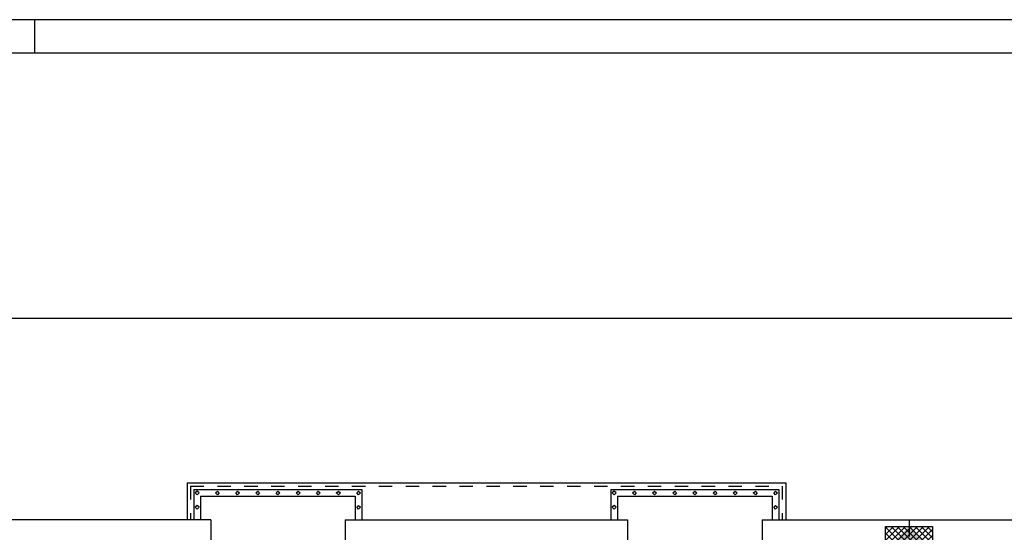
# Model space of a CAD drawing. Units: millimetres. Extents: x 1682 to 2077, y 7937 to 8054.
# Drawn here: x 1760 to 1768, y 8032 to 8036 of the extents above; entities that cross this region are included whole.
import ezdxf

# ---------------------------------------------------------------- set-up
doc = ezdxf.new("R2010")
doc.units = ezdxf.units.MM
doc.linetypes.add('RAYITAS', pattern=[0.375, 0.25, -0.125])
doc.linetypes.add('TRAZO_Y_PUNTO2', pattern=[0.5, 0.25, -0.125, 0, -0.125])
for name, color, linetype in [('AUXILIAR_00', 220, 'TRAZO_Y_PUNTO2'), ('CERRAJERÍA', 166, 'Continuous'), ('ICT Cajetin Teleco', 7, 'Continuous'), ('PILARES', 242, 'Continuous'), ('PROYECCIONES', 8, 'Continuous'), ('PROYECTADO', 250, 'Continuous')]:
    doc.layers.add(name, color=color, linetype=linetype)

# ---------------------------------------------------------------- blocks, each defined once
blk = doc.blocks.new('*U29')
at = {"layer": 'PILARES'}
h = blk.add_hatch(dxfattribs=at)
h.set_pattern_fill('ANSI37', color=33, scale=0.01, angle=90, style=0)
h.set_pattern_definition([(135, (-1746.470807, -8026.310977), (-0.0224506403, -0.0224506403), []), (225, (-1746.470807, -8026.310977), (0.0224506403, -0.0224506403), [])])
h.paths.add_polyline_path([(0.4, -0.4), (0.4, -0.05), (0.05, -0.05), (0.05, -0.4)])
blk.add_hatch(color=33, dxfattribs=at).paths.add_polyline_path([(0.225, -0.05), (0.05, -0.225), (0.225, -0.4)])
at = {"layer": 'AUXILIAR_00', "color": 6, "ltscale": 0.5}
for p, q in [((0.225, -0.45), (0.225, 0)), ((0, -0.225), (0.45, -0.225))]:
    blk.add_line(p, q, dxfattribs=at)
at = {"layer": 'PILARES'}
blk.add_lwpolyline([(0.4, -0.4), (0.4, -0.05), (0.05, -0.05), (0.05, -0.4)], close=True, dxfattribs=at)

msp = doc.modelspace()

# ---------------------------------------------------------------- linework, layer by layer
at = {"color": 250}
for p, q in [((1761.8256, 8032.3047), (1759.7581, 8032.3047)), ((1761.8256, 8032.3047), (1761.8256, 8032.0547)), ((1762.8256, 8032.3047), (1764.9256, 8032.3047)), ((1762.8256, 8032.3047), (1762.8256, 8032.0547)), ((1764.9256, 8032.3047), (1764.9256, 8032.0547)), ((1765.9256, 8032.3047), (1765.9256, 8032.0547)), ((1765.9256, 8032.3047), (1768.1107, 8032.3047))]:
    msp.add_line(p, q, dxfattribs=at)
at = {"layer": 'CERRAJERÍA', "color": 250}
for p, q in [((1761.7006, 8032.5297), (1762.9506, 8032.5297)), ((1761.7006, 8032.5297), (1761.7006, 8032.3047)), ((1761.7256, 8032.5189), (1761.7115, 8032.5047)), ((1761.7115, 8032.5047), (1761.7256, 8032.4906)), ((1761.7398, 8032.5047), (1761.7256, 8032.5189)), ((1761.7256, 8032.4906), (1761.7398, 8032.5047)), ((1761.7506, 8032.4797), (1762.9006, 8032.4797)), ((1761.7506, 8032.4797), (1761.7506, 8032.3047)), ((1761.8615, 8032.5047), (1761.8756, 8032.5189)), ((1761.8756, 8032.4906), (1761.8615, 8032.5047)), ((1761.8756, 8032.5189), (1761.8898, 8032.5047)), ((1761.8898, 8032.5047), (1761.8756, 8032.4906)), ((1762.0115, 8032.5047), (1762.0256, 8032.5189)), ((1762.0256, 8032.4906), (1762.0115, 8032.5047)), ((1762.0256, 8032.5189), (1762.0398, 8032.5047)), ((1762.0398, 8032.5047), (1762.0256, 8032.4906)), ((1762.1615, 8032.5047), (1762.1756, 8032.5189)), ((1762.1756, 8032.4906), (1762.1615, 8032.5047)), ((1762.1756, 8032.5189), (1762.1898, 8032.5047)), ((1762.1898, 8032.5047), (1762.1756, 8032.4906)), ((1762.3115, 8032.5047), (1762.3256, 8032.5189)), ((1762.3256, 8032.4906), (1762.3115, 8032.5047)), ((1762.3256, 8032.5189), (1762.3398, 8032.5047)), ((1762.3398, 8032.5047), (1762.3256, 8032.4906)), ((1762.4615, 8032.5047), (1762.4756, 8032.5189)), ((1762.4756, 8032.4906), (1762.4615, 8032.5047)), ((1762.4756, 8032.5189), (1762.4898, 8032.5047)), ((1762.4898, 8032.5047), (1762.4756, 8032.4906)), ((1762.6115, 8032.5047), (1762.6256, 8032.5189)), ((1762.6256, 8032.4906), (1762.6115, 8032.5047)), ((1762.6256, 8032.5189), (1762.6398, 8032.5047)), ((1762.6398, 8032.5047), (1762.6256, 8032.4906)), ((1762.7615, 8032.5047), (1762.7756, 8032.5189)), ((1762.7756, 8032.4906), (1762.7615, 8032.5047)), ((1762.7756, 8032.5189), (1762.7898, 8032.5047)), ((1762.7898, 8032.5047), (1762.7756, 8032.4906)), ((1762.9006, 8032.4797), (1762.9006, 8032.3047)), ((1762.9115, 8032.5047), (1762.9256, 8032.5189)), ((1762.9256, 8032.4906), (1762.9115, 8032.5047)), ((1762.9256, 8032.5189), (1762.9398, 8032.5047)), ((1762.9398, 8032.5047), (1762.9256, 8032.4906)), ((1762.9506, 8032.5297), (1762.9506, 8032.3047)), ((1764.8006, 8032.5297), (1766.0506, 8032.5297)), ((1764.8006, 8032.5297), (1764.8006, 8032.3047)), ((1764.8256, 8032.5189), (1764.8114, 8032.5047)), ((1764.8114, 8032.5047), (1764.8256, 8032.4906)), ((1764.8397, 8032.5047), (1764.8256, 8032.5189)), ((1764.8256, 8032.4906), (1764.8397, 8032.5047)), ((1764.8506, 8032.4797), (1766.0006, 8032.4797)), ((1764.8506, 8032.4797), (1764.8506, 8032.3047)), ((1764.9614, 8032.5047), (1764.9756, 8032.5189)), ((1764.9756, 8032.4906), (1764.9614, 8032.5047)), ((1764.9756, 8032.5189), (1764.9897, 8032.5047)), ((1764.9897, 8032.5047), (1764.9756, 8032.4906)), ((1765.1114, 8032.5047), (1765.1256, 8032.5189)), ((1765.1256, 8032.4906), (1765.1114, 8032.5047)), ((1765.1256, 8032.5189), (1765.1397, 8032.5047)), ((1765.1397, 8032.5047), (1765.1256, 8032.4906)), ((1765.2614, 8032.5047), (1765.2756, 8032.5189)), ((1765.2756, 8032.4906), (1765.2614, 8032.5047)), ((1765.2756, 8032.5189), (1765.2897, 8032.5047)), ((1765.2897, 8032.5047), (1765.2756, 8032.4906)), ((1765.4114, 8032.5047), (1765.4256, 8032.5189)), ((1765.4256, 8032.4906), (1765.4114, 8032.5047)), ((1765.4256, 8032.5189), (1765.4397, 8032.5047)), ((1765.4397, 8032.5047), (1765.4256, 8032.4906)), ((1765.5614, 8032.5047), (1765.5756, 8032.5189)), ((1765.5756, 8032.4906), (1765.5614, 8032.5047)), ((1765.5756, 8032.5189), (1765.5897, 8032.5047)), ((1765.5897, 8032.5047), (1765.5756, 8032.4906)), ((1765.7114, 8032.5047), (1765.7256, 8032.5189)), ((1765.7256, 8032.4906), (1765.7114, 8032.5047)), ((1765.7256, 8032.5189), (1765.7397, 8032.5047)), ((1765.7397, 8032.5047), (1765.7256, 8032.4906)), ((1765.8614, 8032.5047), (1765.8756, 8032.5189)), ((1765.8756, 8032.4906), (1765.8614, 8032.5047)), ((1765.8756, 8032.5189), (1765.8897, 8032.5047)), ((1765.8897, 8032.5047), (1765.8756, 8032.4906)), ((1766.0006, 8032.4797), (1766.0006, 8032.3047)), ((1766.0114, 8032.5047), (1766.0256, 8032.5189)), ((1766.0256, 8032.4906), (1766.0114, 8032.5047)), ((1766.0256, 8032.5189), (1766.0397, 8032.5047)), ((1766.0397, 8032.5047), (1766.0256, 8032.4906)), ((1766.0506, 8032.5297), (1766.0506, 8032.3047)), ((1761.7256, 8032.4118), (1761.7115, 8032.3977)), ((1761.7115, 8032.3977), (1761.7256, 8032.3835)), ((1761.7398, 8032.3977), (1761.7256, 8032.4118)), ((1761.7256, 8032.3835), (1761.7398, 8032.3977)), ((1762.9115, 8032.3977), (1762.9256, 8032.4118)), ((1762.9256, 8032.3835), (1762.9115, 8032.3977)), ((1762.9256, 8032.4118), (1762.9398, 8032.3977)), ((1762.9398, 8032.3977), (1762.9256, 8032.3835)), ((1764.8256, 8032.4118), (1764.8114, 8032.3977)), ((1764.8114, 8032.3977), (1764.8256, 8032.3835)), ((1764.8397, 8032.3977), (1764.8256, 8032.4118)), ((1764.8256, 8032.3835), (1764.8397, 8032.3977)), ((1766.0114, 8032.3977), (1766.0256, 8032.4118)), ((1766.0256, 8032.3835), (1766.0114, 8032.3977)), ((1766.0256, 8032.4118), (1766.0397, 8032.3977)), ((1766.0397, 8032.3977), (1766.0256, 8032.3835))]:
    msp.add_line(p, q, dxfattribs=at)
at = {"layer": 'ICT Cajetin Teleco'}
msp.add_line((1760.5181, 8035.7754), (1760.5181, 8036.0254), dxfattribs=at)
for points in [[(1750.0181, 8036.0254), (1750.0181, 8006.3254), (1792.0181, 8006.3254), (1792.0181, 8036.0254)], [(1750.5181, 8035.7754), (1750.5181, 8006.5754), (1791.7681, 8006.5754), (1791.7681, 8035.7754)]]:
    msp.add_lwpolyline(points, close=True, dxfattribs=at)
at = {"layer": 'PROYECCIONES', "color": 250}
for p, q in [((1761.6506, 8032.5797), (1766.1006, 8032.5797)), ((1761.6506, 8032.5797), (1761.6506, 8032.3047)), ((1766.1006, 8032.5797), (1766.1006, 8032.3047))]:
    msp.add_line(p, q, dxfattribs=at)
for p in [(1762.7615, 8032.5047), (1765.8614, 8032.5047)]:
    msp.add_point(p, dxfattribs=at)
at = {"layer": 'PROYECTADO', "color": 250}
msp.add_line((1752.5581, 8033.8047), (1791.7681, 8033.8047), dxfattribs=at)
at = {"layer": 'PROYECTADO', "color": 250, "linetype": 'RAYITAS', "ltscale": 0.1}
for p, q in [((1761.6756, 8032.5547), (1766.0756, 8032.5547)), ((1761.6756, 8032.5547), (1761.6756, 8032.3047)), ((1766.0756, 8032.5547), (1766.0756, 8032.3047))]:
    msp.add_line(p, q, dxfattribs=at)

# ---------------------------------------------------------------- block references
at = {"layer": 'PILARES', "color": 250, "xscale": -1, "rotation": 90}
msp.add_blockref('*U29', (1766.7931, 8032.3047), dxfattribs=at)

doc.saveas('drawing.dxf')
